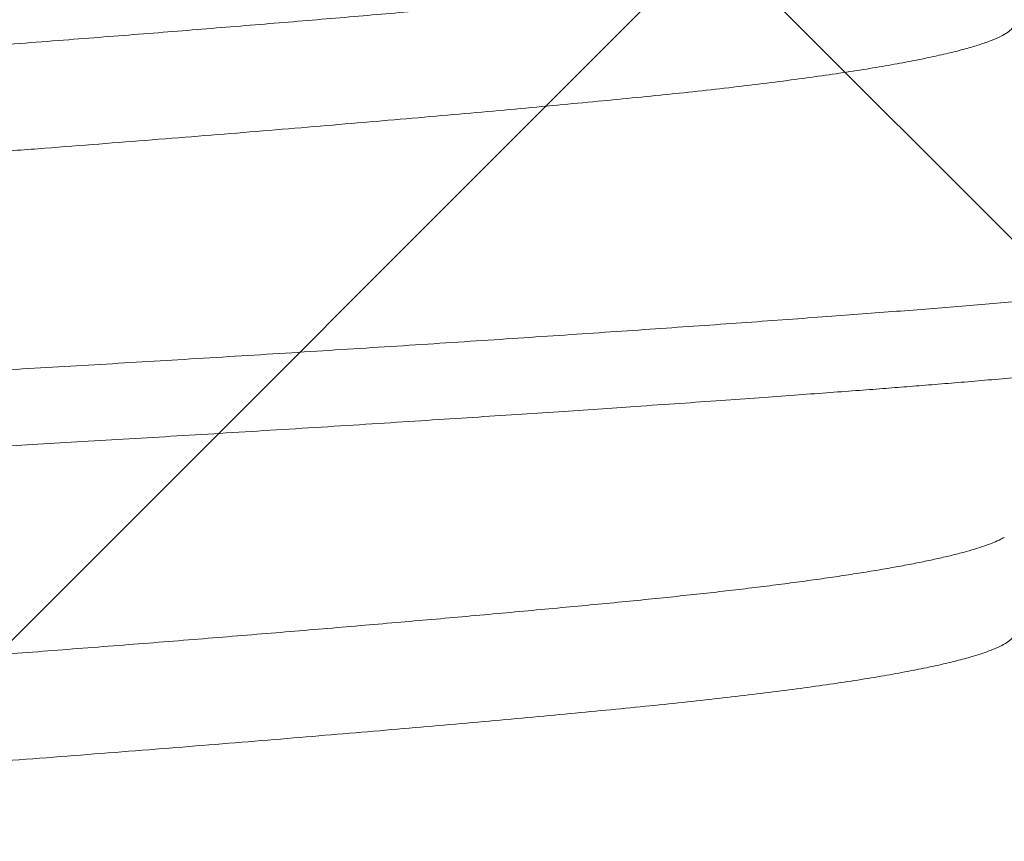
# Model space of a CAD drawing. Extents: x -30 to 73, y -9 to 73.
# Drawn here: x 40 to 40, y 15 to 15 of the extents above; entities that cross this region are included whole.
import ezdxf

# ---------------------------------------------------------------- set-up
doc = ezdxf.new("R2010")
doc.units = 0
doc.header["$LTSCALE"] = 0.1
doc.header["$MEASUREMENT"] = 0
doc.layers.get('0').update_dxf_attribs({"linetype": 'CONTINUOUS', "lineweight": 15})
doc.layers.get('DEFPOINTS').update_dxf_attribs({"linetype": 'CONTINUOUS'})
doc.layers.add('TEXT', color=7, linetype='CONTINUOUS', lineweight=15)
doc.styles.add('ROMAND', font='romand.shx', dxfattribs={"oblique": 15})
doc.dimstyles.new('ROMAND', dxfattribs={"dimscale": 4.5, "dimtxt": 0.125, "dimasz": 0.125, "dimexe": 0.0625, "dimexo": 0.0625, "dimgap": 0.0625, "dimtad": 0, "dimtih": 1, "dimtoh": 1, "dimdec": 3, "dimzin": 0, "dimdsep": 46, "dimlunit": 4, "dimtxsty": 'ROMAND', "dimcen": 0, "dimadec": 0, "dimazin": 0, "dimtfac": 1, "dimtdec": 3, "dimtix": 1, "dimtofl": 0, "dimtmove": 0, "dimatfit": 0, "dimfxl": 0, "dimtolj": 1, "dimtzin": 0, "dimarcsym": 0})

# ---------------------------------------------------------------- blocks, each defined once
blk = doc.blocks.new('*D37')
at = {"layer": 'DEFPOINTS', "color": 0}
for p in [(39.72551619275188, 14.45926443381429), (40.01079951768676, 14.45926443381429)]:
    blk.add_point(p, dxfattribs=at)
at = {"layer": 'TEXT', "color": 0, "lineweight": -2}
blk.add_line((40.38579951768676, 14.45926443381429), (40.76079951768676, 14.45926443381429), dxfattribs=at)
at = {"layer": 'TEXT', "color": 0}
blk.add_solid([(40.38579951768676, 14.52176443381429), (40.38579951768676, 14.39676443381429), (40.01079951768676, 14.45926443381429)], dxfattribs=at)
at = {"layer": 'TEXT', "color": 0, "insert": (44.30975790609396, 14.45926443381429), "char_height": 0.375, "attachment_point": 5, "style": 'ROMAND'}
blk.add_mtext('\\A1;(4) \\A1;{\\H0.7x;\\S5/16;}"-18x {\\H0.7x;\\S3/4;}"S.S.\\PCUP POINT SET SCREW\\P(4 @ 90%%D)', dxfattribs=at)

msp = doc.modelspace()

# ---------------------------------------------------------------- hatches: boundary and pattern name
h = msp.add_hatch()
h.set_pattern_fill('ANSI37', color=8, style=0)
h.set_pattern_definition([(45, (-33.32467373037915, -0.0387733256276066), (-0.08838834764831843, 0.08838834764831845), []), (135, (-33.32467373037915, -0.0387733256276066), (-0.08838834764831845, -0.08838834764831843), [])])
h.paths.add_polyline_path([(42.76472372354769, 3.909634218070987), (43.14794428131131, 3.909634218070987), (42.76472372354769, 4.301420250182285)])
edge = h.paths.add_edge_path(flags=17)
edge.add_arc((40.15149407123812, 12.12841420860383), 0.4541543661127623, 3.941802089092842, 63.43833296286714)
edge.add_arc((40.15149407123812, 12.12841420860383), 0.4541543661127623, 3.9418020890923913, 63.43833296286772, ccw=False)
h.paths.add_polyline_path([(39.85457408543883, 12.534634218071), (40.35457408543886, 12.53463421807099)], flags=17)
h.paths.add_polyline_path([(39.35457408543891, 13.222134218071), (39.85457408543886, 13.222134218071)], flags=17)
h.paths.add_polyline_path([(39.85457408543886, 13.222134218071), (39.85457408543886, 12.847134218071)], flags=17)
edge = h.paths.add_edge_path(flags=17)
edge.add_arc((39.88973033543886, 12.690884218071), 0.1601562500000057, 102.6803834918181, 257.3196165081819)
edge.add_arc((39.88973033543886, 12.690884218071), 0.1601562500000057, 102.68038349181847, 257.3196165081827, ccw=False)
edge = h.paths.add_edge_path()
edge.add_line((42.45222372354769, 4.620905028737151), (42.29207408543891, 4.784634218070987))
edge.add_line((39.10457408543886, 15.53463421807099), (40.00650081381477, 15.53463421807099))
edge.add_line((39.10457408543886, 12.97213421807101), (39.10457408543884, 15.534634218071))
edge.add_line((39.59118957287191, 12.97213421807101), (39.10457408543886, 12.97213421807101))
edge.add_arc((40.15149407123812, 12.12841420860383), 0.2041543661127747, 3.941802089092842, 52.6621262883726)
edge.add_line((39.79969603665839, 12.29073177904661), (40.27531657132779, 12.29073177904661))
edge.add_arc((39.88973033543886, 12.690884218071), 0.4101562499999932, 136.7081924067259, 257.3196165081827)
edge.add_line((40.85457408543886, 15.65981039005245), (40.85457408543886, 15.409634218071))
edge.add_line((40.60457408543886, 12.159634218071), (40.60457408543886, 11.84903087933554))
edge.add_line((42.45222372354769, 3.909634218070987), (42.45222372354769, 4.620905028737158))
edge.add_arc((40.77055457425939, 13.29359350050562), 2.367708099964077, 87.96639869908834, 108.8261439906009)
edge.add_arc((42.06949190936959, 3.940390921000701), 0.03076058590793105, 179.6194096722895, 270.9103897812607)
edge.add_line((42.03873470030715, 4.003095248302638), (42.03873200209205, 3.940595248360846))
edge.add_arc((42.00748470033625, 4.003096597410244), 0.03125, 359.9975264586324, 449.9975264586324)
edge.add_line((42.00748604944374, 4.034346597381027), (41.88310992148527, 4.034351966877703))
edge.add_line((42.0690031657841, 3.909634218070987), (42.45222372354769, 3.909634218070987))
edge.add_arc((32.28644254237412, 4.843713031984607), 9.630736738121792, 355.1792127267405, 386.2785836078277)
edge.add_arc((33.51770642672059, 5.318733268271902), 8.317267113099573, 27.09973362824418, 40.81203077727689)
edge.add_arc((40.24016573621662, 11.02753204835586), 0.507102169715138, 90.00000000001131, 212.5452067121244, ccw=False)
edge.add_arc((40.22452211968442, 11.66388373676896), 0.1301927832940733, 276.9011823165497, 362.6650889151149)
edge.add_line((40.35457408543886, 11.6699374154242), (40.35457408543886, 12.14933102086424))
edge.add_line((40.24016573621657, 11.28463421807099), (40.35457408543886, 11.28463421807099))
edge.add_line((39.35457408543891, 15.24035024416047), (39.35457408543891, 13.222134218071))
edge.add_arc((40.77055457425939, 13.29359350050562), 2.117708099964077, 87.72620824660264, 117.0821000865515)
edge.add_arc((39.64365475913797, 15.67565538892889), 0.5225497153077003, 236.4123632040906, 288.1500487236945)
edge.add_arc((32.29554624108306, 4.844187961357764), 9.996705236792895, 359.6586677063099, 386.4298715604606)
edge.add_line((40.60457408543886, 12.15963421807099), (40.60457408543886, 11.65963421807099))
edge.add_arc((40.24016573621657, 11.02753204835601), 0.2571021697149831, 90, 221.5225594682804)
edge.add_arc((40.15149407123812, 11.69085422753816), 0.4541543661127623, 296.5616670371323, 356.0581979109076)
edge.add_arc((34.75863808857042, 5.583161489912011), 7.474781999649259, 29.76298651236758, 45.22363309705337)

# ---------------------------------------------------------------- linework, layer by layer
at = {"color": 8}
for points, knots in [([(39.9759673799262, 14.72323675210152), (39.97579047748198, 14.72314070219979), (39.97543346678222, 14.72294686178798), (39.97473873672905, 14.72265746760296), (39.97393547389606, 14.72236969472354), (39.97302334274619, 14.7220852063674), (39.97199018858296, 14.72179882824667), (39.97083598518375, 14.72151096545787), (39.96956221831718, 14.72122203058222), (39.96817039707543, 14.72093249620842), (39.96666255483683, 14.72064280525354), (39.96504096407349, 14.72035334912195), (39.96330832538754, 14.72006465273649), (39.96147854330846, 14.71977878141842), (39.95955712208772, 14.71949616914297), (39.95754968503695, 14.71921722317122), (39.95544828152197, 14.71894056381277), (39.9531988060412, 14.71865939124662), (39.95079695491219, 14.71837425003709), (39.94823919508937, 14.71808592180131), (39.94559226552823, 14.71780208482368), (39.94286119631474, 14.71752273082189), (39.94004204215793, 14.71724871660364), (39.93718341144177, 14.71697614836923), (39.93428356579781, 14.71670446091352), (39.93134904233159, 14.71643405306121), (39.9283260126729, 14.71615989037436), (39.92521791190723, 14.715882380928), (39.92202846454455, 14.71560190487576), (39.91876172873501, 14.71531884063339), (39.91542201904474, 14.71503359818326), (39.9120139397088, 14.71474658256698), (39.90854231779525, 14.71445828901759), (39.90503325748571, 14.7141707996011), (39.9014930693821, 14.71388460671769), (39.89792801713213, 14.71360011508024), (39.89432207007712, 14.71331601557555), (39.89058389238005, 14.71302526226468), (39.88671600562256, 14.71272827183907), (39.88272207830687, 14.71242577678884), (39.87870712599803, 14.71212568599066), (39.87467815598762, 14.71182856902157), (39.8706421310506, 14.71153484288459), (39.86668223256927, 14.71125049697303), (39.86280529084496, 14.7109756847094), (39.85901704752052, 14.71071039955101), (39.85524033631737, 14.71044968128773), (39.85146531733969, 14.71019085437677), (39.84768216846663, 14.70992695433442), (39.84388591851916, 14.70965908757195), (39.84008184341732, 14.70938723805134), (39.83627556589857, 14.70911178212529), (39.83247281698038, 14.70883308608468), (39.82870206727685, 14.70855329928542), (39.82496874901418, 14.70827275597826), (39.82127803533925, 14.70799197539045), (39.81761310145404, 14.70770961959873), (39.81388259961366, 14.70741858573813), (39.81009572881834, 14.70711918504218), (39.80626289479929, 14.70681192137603), (39.80248629359926, 14.70650489022744), (39.7987723187731, 14.70619855253637), (39.79512715446853, 14.70589349222837), (39.79162440696737, 14.70559596700068), (39.78826464347335, 14.70530631868893), (39.78504742205214, 14.70502487085267), (39.78191015938231, 14.70474625127949), (39.77885668044834, 14.7044709085366), (39.77589052624677, 14.70419907794521), (39.77301493536373, 14.70393135254163), (39.77023257592364, 14.70366752353606), (39.76753847756424, 14.70340877555569), (39.7649253161994, 14.70314791430382), (39.76240226652936, 14.70288416937685), (39.75996909539106, 14.70261801787938), (39.75762872679141, 14.70234970608999), (39.75537102917818, 14.70207811994392), (39.75314218525475, 14.70179614705103), (39.75095529378771, 14.70150402859479), (39.74882435750192, 14.70120198217112), (39.74680887104532, 14.70089790354173), (39.74491298226388, 14.7005922257394), (39.74314047348381, 14.70028553041731), (39.74152601247323, 14.69998420008193), (39.74006405367092, 14.69968870678307), (39.73874837932846, 14.69939949184974), (39.7375518318137, 14.69911120801355), (39.73647572617188, 14.69882426706925), (39.73552108817429, 14.69853904491324), (39.73468849652784, 14.69825604437361), (39.73397823804439, 14.6979756245401), (39.73339002432749, 14.69769815495075), (39.73292395892784, 14.69742410637901), (39.73257901670607, 14.69715534947203), (39.73235960429849, 14.69689222522742), (39.73225461134066, 14.69667997061778), (39.7322638186638, 14.69655521091406), (39.73226675652185, 14.69651540278575)], [0, 0, 0, 0, 0.01088744577338928, 0.02197219293242549, 0.03245879499145976, 0.04297432122453369, 0.05351350593253443, 0.06407103620536281, 0.07464153498230469, 0.08521957168509223, 0.0957996962818685, 0.1063764957023073, 0.1169444847348469, 0.1274982802468052, 0.1378446006170414, 0.1481670202982224, 0.1584605573664229, 0.1687203603143356, 0.1797563460287295, 0.1907415516817778, 0.2016702837429837, 0.2125370345070403, 0.2233458731937052, 0.234195031320713, 0.2444824965036594, 0.2548218087926685, 0.2652082076905227, 0.2756368576326328, 0.2861027664428988, 0.2966008104519323, 0.3071258279147379, 0.3176725259933155, 0.3282355443926848, 0.3388095023561551, 0.3492000398661073, 0.3595907319006635, 0.3699764128712267, 0.3803519272107292, 0.3915389528421943, 0.4027017808360048, 0.4138341074450191, 0.4249297465951379, 0.435982628598131, 0.4469868213563294, 0.4573124884023546, 0.4675850672844285, 0.4778000211103338, 0.487995531953098, 0.4982482716634795, 0.5085557209322306, 0.5189132393068068, 0.5293160584345402, 0.5397592673884627, 0.5502378268029297, 0.5605587283703557, 0.5709038243585588, 0.5812680887328111, 0.5916464374883018, 0.6028637455336844, 0.614085009291758, 0.625303735391278, 0.6365134209638483, 0.6477076211634772, 0.6588799008421792, 0.6693880763105258, 0.6798659211291302, 0.6903083116112899, 0.7007101836344722, 0.7110666662812365, 0.7213729765309026, 0.7316244677099858, 0.7418191523354258, 0.7520354012134299, 0.7623091919857921, 0.7724511466060955, 0.7826397448015973, 0.7928704663330967, 0.8031385952340218, 0.8142634418309481, 0.8254201538443977, 0.8366024294305451, 0.8478039358110657, 0.8590182148291479, 0.8702388135829658, 0.8808182130505607, 0.8913919882037123, 0.9019547126556424, 0.9125009864854415, 0.9230254703350831, 0.9335228790139904, 0.9439880206658133, 0.9544158024208337, 0.964801225758115, 0.9751394455338172, 0.985242544808792, 0.9952912146124937, 1, 1, 1, 1]), ([(39.97687676690964, 14.7145709423168), (39.9768729432391, 14.71448432476879), (39.97686404690327, 14.71428279621451), (39.97660864892146, 14.71395963667331), (39.97614720057697, 14.71360186372225), (39.97546309182306, 14.71323532560332), (39.97455873610951, 14.71286096977456), (39.97342672257241, 14.71247962999708), (39.97207366797221, 14.71209447952645), (39.97050130764663, 14.71170660488342), (39.96872342287654, 14.7113193963974), (39.96674870509261, 14.7109338645037), (39.9645867158801, 14.71055113730994), (39.96223184435263, 14.71016984420645), (39.95967602541907, 14.70978871941607), (39.95692363771352, 14.70940884570794), (39.95398024948122, 14.7090313120326), (39.95087275897856, 14.70865924633188), (39.9476121631692, 14.70829384109935), (39.94423000513837, 14.7079373058149), (39.94072981366489, 14.70759173839911), (39.93710556333494, 14.70724621587113), (39.93332420403289, 14.70689275568735), (39.92936024567823, 14.70653043319513), (39.92521828049669, 14.70615963063135), (39.92090425593821, 14.70578123274517), (39.91645274237234, 14.70539841769243), (39.91187465486462, 14.70501220164883), (39.9072097204027, 14.70462590294393), (39.90247240551665, 14.70424066346662), (39.89767724626694, 14.70385753580569), (39.89280861432661, 14.7034751424161), (39.88784999916354, 14.70309232762064), (39.88281381701816, 14.70271001616956), (39.87771322276421, 14.70232938391721), (39.87259280346822, 14.70195371530857), (39.86746676317617, 14.70158386120356), (39.86237914922191, 14.70122306057234), (39.85734067092577, 14.7008713413418), (39.85234062214946, 14.70052945946079), (39.84733432000539, 14.70018076535327), (39.84227899343358, 14.69982290419204), (39.83718344387304, 14.69945603078171), (39.83206157850992, 14.6990810119839), (39.82695778537317, 14.6987009287017), (39.82188638572549, 14.69831676805822), (39.81689168821035, 14.6979319160853), (39.8119865430906, 14.69754737009432), (39.80718292474066, 14.69716424857284), (39.80246430240678, 14.69678125016684), (39.79781519702561, 14.69639710827844), (39.79324980967013, 14.69601284223305), (39.78878218107948, 14.69562954580407), (39.78445075715098, 14.69525057572108), (39.78026562929836, 14.69487682874285), (39.77625968536404, 14.69451154003476), (39.77243785941982, 14.69415523540183), (39.76879749127056, 14.69380869121561), (39.76530351439945, 14.6934659626798), (39.76192617864743, 14.69311241653167), (39.75866693116285, 14.69274999167085), (39.75554007592783, 14.69237868780739), (39.75257601813456, 14.69200177641561), (39.74978516341812, 14.69162009820066), (39.74719272139893, 14.69123706796957), (39.74480335576041, 14.69085369283306), (39.74262050838192, 14.69047104706421), (39.74063619289691, 14.6900878398721), (39.73884486560442, 14.68970284050383), (39.73725568351597, 14.68931699922775), (39.73587440230537, 14.68893144800376), (39.73471986493473, 14.6885496861526), (39.73380735466608, 14.68818858640833), (39.73338691826964, 14.68795699271955), (39.7331920108218, 14.68784962966727)], [0, 0, 0, 0, 0.01024139633637551, 0.02382812542288348, 0.03750651770122986, 0.05126562658355531, 0.06534605647358363, 0.07948601102541615, 0.09367280189131272, 0.1078934473532879, 0.1221348227324027, 0.1361292422840113, 0.1501182397322173, 0.1640892328175304, 0.1780297450571946, 0.1921796175581821, 0.2062723706535116, 0.2202955450025062, 0.2342370983350893, 0.2480853780536286, 0.2615859923531663, 0.2751068938711125, 0.2887264180050839, 0.3024338493319432, 0.3164693769220606, 0.3305724447116957, 0.3447305394840582, 0.3589308843525582, 0.3731604374573071, 0.3871515582706713, 0.4011455467972709, 0.4151297547703486, 0.4290916535368031, 0.4432715879016977, 0.4574025763854976, 0.4714719583011023, 0.4854674334896244, 0.4993770777485619, 0.5129437359326038, 0.5264280789259862, 0.5399841156400668, 0.5536351276661984, 0.5676207173589753, 0.5816816986151383, 0.5958058118858153, 0.6099804356903804, 0.624192674593201, 0.6381751179978266, 0.6521686537291558, 0.6661606971218154, 0.6801386321349123, 0.6943432616335327, 0.7085072219228603, 0.722617709598831, 0.7366621652236063, 0.7506284298910401, 0.7642578036478366, 0.7777897440713301, 0.7912826676367702, 0.8048725874869237, 0.818803332316782, 0.8328171402249248, 0.8469020197491808, 0.8610455793395018, 0.8752350991444129, 0.8892034326789195, 0.9031911120724614, 0.91718555242653, 0.9311741652319196, 0.9453980620287897, 0.959589700274512, 0.9737360758133269, 0.9878244736256427, 1, 1, 1, 1]), ([(40.00984630980187, 14.6959465626974), (40.00997088166497, 14.69587045938863), (40.01023950433932, 14.69570635271305), (40.010475359065, 14.69545791290117), (40.01058942438414, 14.69520750504386), (40.01056591310319, 14.69496639754358), (40.01042103197619, 14.69472750016006), (40.01015125917786, 14.6944853098551), (40.00975542994385, 14.69423963447821), (40.00923235111571, 14.69399090175535), (40.00858112273681, 14.69373930853395), (40.00777515983521, 14.69347666941787), (40.00679874790578, 14.69320302713547), (40.00563618176355, 14.6929185591339), (40.00431835520553, 14.69263214593531), (40.0028464379802, 14.69234429217197), (40.00122192195363, 14.69205535397096), (39.99944691976276, 14.69176582238731), (39.99752389087223, 14.69147612118877), (39.99545584102074, 14.69118670327611), (39.9932461406334, 14.69089797002464), (39.99091256438356, 14.69061209739633), (39.9884621183154, 14.69032952346318), (39.98590196927486, 14.69005053663064), (39.98322198036638, 14.6897738896128), (39.98049603121984, 14.68950671314633), (39.97773897168594, 14.68924912034618), (39.97496461238629, 14.68900120748529), (39.97210517870533, 14.68875644188788), (39.96916527683763, 14.68851518031322), (39.96614770168404, 14.68827737036127), (39.96304650674386, 14.68804266945381), (39.95974667708109, 14.68779611208922), (39.95622999783438, 14.68753782497554), (39.95248752500109, 14.68726736302459), (39.94863215864922, 14.68699324294214), (39.9446682882373, 14.68671572937734), (39.94060069816882, 14.68643522372235), (39.93643451914343, 14.68615217015273), (39.9321752805466, 14.68586691455345), (39.92782884484791, 14.68557993887983), (39.92340137940107, 14.68529160555353), (39.91892615610638, 14.68500412523996), (39.9144112454895, 14.68471793279291), (39.9098646170082, 14.6844334300701), (39.90526583934599, 14.6841493714274), (39.90073667431767, 14.68387310590611), (39.89628749683484, 14.68360499832226), (39.89192739969198, 14.68334529063059), (39.88754573409011, 14.68308729513381), (39.88314812497231, 14.68283128051721), (39.87874018912061, 14.68257761055022), (39.87432749144034, 14.68232653911214), (39.86976947414865, 14.68207011794279), (39.86507148493757, 14.68180899925466), (39.86024022086167, 14.68154375191415), (39.85542369930999, 14.68128299522332), (39.8506093808019, 14.68102418592308), (39.84578460616518, 14.68076027207092), (39.840943127272, 14.68049244528486), (39.83609167363986, 14.68022055808199), (39.8312374085441, 14.67994510218006), (39.82638763645173, 14.6796664428389), (39.82157868657248, 14.67938661689549), (39.81681746217171, 14.67910608338824), (39.81211058055521, 14.6788252996753), (39.80743657770827, 14.67854294555693), (39.80291751769917, 14.67826650124889), (39.79855613374846, 14.67799640289671), (39.79435398176219, 14.67773304232478), (39.79020276942035, 14.67746974932637), (39.78610770532788, 14.67720681387938), (39.78207383573772, 14.67694457959583), (39.77810603477161, 14.67668335961804), (39.774079546395, 14.67641490531524), (39.77000755608285, 14.67613964234987), (39.76590454140504, 14.67585818403574), (39.76190348695101, 14.67557960693096), (39.7580092854715, 14.67530421316453), (39.75422647210951, 14.67503243325158), (39.75055913961893, 14.674764666204), (39.74701070357486, 14.67450084064741), (39.74357489318137, 14.67424212343504), (39.74024227304432, 14.67398126415192), (39.73702455186003, 14.67371749198906), (39.73392145143441, 14.6734513368906), (39.7309366960163, 14.67318306419441), (39.72805739001765, 14.6729114377948), (39.72535788824558, 14.67264366005377), (39.7228331034394, 14.67238031007817), (39.72047722588232, 14.6721218421654), (39.71822833157495, 14.67186177167314), (39.71608990570749, 14.67160039853498), (39.71406510780139, 14.67133803391878), (39.7121568384263, 14.67107500315818), (39.71030812550211, 14.67080289559245), (39.70853592011207, 14.67052202261057), (39.70685802163649, 14.67023284685385), (39.70533200803021, 14.66994452238291), (39.70395962625204, 14.66965759245803), (39.70274214107124, 14.6693723660666), (39.70168032278534, 14.66908936906244), (39.70077450817647, 14.66880893772003), (39.70002434938297, 14.66853150981085), (39.69942996521598, 14.66825741353752), (39.6989900317258, 14.66798869541346), (39.69871023202728, 14.66772557160973), (39.69857630886602, 14.66751326995588), (39.69858806662953, 14.66738850924087), (39.69859181928712, 14.66734869008258)], [0, 0, 0, 0, 0.008138394944610723, 0.0175493675716249, 0.02690909888021893, 0.03554600376434699, 0.04422412492029313, 0.05294527059597771, 0.06170624447291471, 0.0705037476856276, 0.07933440069819181, 0.08819473574525558, 0.09797111373527861, 0.1077743355699413, 0.1175995321816679, 0.1274417535548878, 0.1372960199637858, 0.1471572805344132, 0.1570204902207812, 0.1668805874853068, 0.176732524196059, 0.1865712754873753, 0.1962166990129449, 0.2058399116706355, 0.2154363176363568, 0.2250013959295911, 0.233823316082869, 0.2426111229132328, 0.2513615051248078, 0.2600711502102858, 0.2687369344128264, 0.2773727094897047, 0.2860469290555294, 0.2956383696608195, 0.3052779516769189, 0.3149612928969624, 0.3246838426751045, 0.3344409962386006, 0.3442279998811411, 0.3540400372223714, 0.3638721989505662, 0.3737195318748204, 0.383577006323247, 0.3932634764295268, 0.4029500722842691, 0.4126320196692915, 0.4223045365751688, 0.4312451259689137, 0.440169821149506, 0.4490749337460808, 0.4579568195179307, 0.466811884249054, 0.4756366077672208, 0.4844275449401673, 0.4940544675579762, 0.5036320827762238, 0.5131561805543318, 0.522662216261408, 0.5322214085122562, 0.5418314119462984, 0.5514879221365753, 0.5611864959068426, 0.5709225707265354, 0.5806914825493892, 0.5903132904520376, 0.5999575680573949, 0.6096196366172973, 0.6192947802600901, 0.6282578630335877, 0.637224278436765, 0.6461902199264316, 0.6551519004282798, 0.6641055284860643, 0.6730473347237441, 0.6819735732210892, 0.6917699668476976, 0.7015382012929254, 0.7112735154962769, 0.720971212938644, 0.7306267641177138, 0.740235700956432, 0.7497937395856425, 0.7592990059602971, 0.7688243082105127, 0.778403044409828, 0.7878586825302619, 0.7973576679235249, 0.8068957278615257, 0.8164685437124153, 0.8253564699737606, 0.834266726379759, 0.8431956699326548, 0.8521395810107009, 0.8610947250878788, 0.870057332128773, 0.8790236106162975, 0.8888861386218735, 0.8987434461194255, 0.9085904905605463, 0.9184222704552404, 0.9282338094982906, 0.9380202132324317, 0.9477766613994174, 0.9574984067677758, 0.9671808314381106, 0.9768194123270596, 0.9862389666410205, 0.995607970300828, 1, 1, 1, 1]), ([(40.01057407971894, 14.68818204582306), (40.01056685138383, 14.68812066403705), (40.01055184671216, 14.68799324693027), (40.01042360551733, 14.68779224333771), (40.01019703143183, 14.68757520432769), (40.00984489593316, 14.68734194600708), (40.00934900706909, 14.68709249969043), (40.0086870521566, 14.68682682326966), (40.00790186568068, 14.68656653188272), (40.00701693537331, 14.68631392979104), (40.00605885537095, 14.68607107393878), (40.00494626223607, 14.68581826203775), (40.00366696328797, 14.68555539183068), (40.00220858230605, 14.68528254735201), (40.00055870392734, 14.68499971915812), (39.99872572586514, 14.68471004259547), (39.99674544370015, 14.68442053899094), (39.9946678995347, 14.68413830161377), (39.99252822179909, 14.68386600353863), (39.99034117146451, 14.68360365422645), (39.98813334167721, 14.68335271421073), (39.98591913169275, 14.68311300547397), (39.98371175092453, 14.68288442614561), (39.98150845812674, 14.68266547779831), (39.97919017196298, 14.68244372256483), (39.9767650519145, 14.68222054791328), (39.97424358942268, 14.6819974645577), (39.97178757540493, 14.68178793539638), (39.96941045619195, 14.68159212744745), (39.96712446872257, 14.68140970533431), (39.96482141357279, 14.68123233948319), (39.96238964130276, 14.68104878408517), (39.95970684565168, 14.6808477573638), (39.95677049469376, 14.68063076173245), (39.95356946998947, 14.68039746077433), (39.95009263123569, 14.68014802796255), (39.9463289942461, 14.67988234380745), (39.94257903565503, 14.67962206690381), (39.93888343008851, 14.67936942209251), (39.93528318391992, 14.67912660841877), (39.93148429684908, 14.6788737770012), (39.92748297516269, 14.6786109438298), (39.92327589587899, 14.67833808060725), (39.91886033874243, 14.67805528841238), (39.91428639800222, 14.67776559547825), (39.90965403218698, 14.67747610087705), (39.90506904311817, 14.67719386110956), (39.90058689763376, 14.67692156399227), (39.8962161325328, 14.67665921502504), (39.89198831795227, 14.67640827368567), (39.88790898062041, 14.67616856708314), (39.88398257505816, 14.67593998378337), (39.88018812230189, 14.6757210455971), (39.87631308319587, 14.67549925599957), (39.87237962587412, 14.67527609447805), (39.86841103218896, 14.67505299830477), (39.8646504035548, 14.6748435031301), (39.86110114236553, 14.67464768322502), (39.857765887824, 14.67446527509985), (39.8544759717492, 14.6742878679074), (39.85107414864473, 14.67410435399157), (39.84740368075953, 14.67390331526798), (39.84347902592529, 14.67368632074438), (39.83930384454257, 14.673453028863), (39.8348828813219, 14.67320355632188), (39.83022222981094, 14.67293791370314), (39.82570419716788, 14.6726776250341), (39.8213627767133, 14.67242498291944), (39.81722933669087, 14.67218216869333), (39.81296949941526, 14.67192933751526), (39.80859006107892, 14.67166650239527), (39.80409870057844, 14.67139364759875), (39.79950401424566, 14.67111082295859), (39.79486843139685, 14.67082114138383), (39.79029753073149, 14.67053163483063), (39.78589092315633, 14.67024942917289), (39.78169189447169, 14.66997712006217), (39.77769774746608, 14.6697147840883), (39.77392654844746, 14.66946380359812), (39.77037170173128, 14.66922413208752), (39.76702630381067, 14.6689955516811), (39.76386343433239, 14.6687765744063), (39.76070158217357, 14.66855482611166), (39.75756395448326, 14.66833165187795), (39.75447297995257, 14.66810855960385), (39.75161065769649, 14.66789906295259), (39.74896836664965, 14.66770324400631), (39.74653759284695, 14.6675208349208), (39.74418800484639, 14.6673434288761), (39.74180887295512, 14.6671599122785), (39.73930083934766, 14.66695888315828), (39.73668689406486, 14.66674185003845), (39.73398331606106, 14.66650859625003), (39.73120797221546, 14.66625912209084), (39.72838045513231, 14.66599344235867), (39.72574094699939, 14.6657331928046), (39.72329686133784, 14.66548054000041), (39.72105153664575, 14.66523773524337), (39.71882610551259, 14.66498487428899), (39.71663396207845, 14.66472204002666), (39.71448930436642, 14.66444921418605), (39.71240699082955, 14.66416638127889), (39.71042523577216, 14.66387670275691), (39.70859336048554, 14.6635871929594), (39.70694646982281, 14.6633049976916), (39.70549029403165, 14.6630326494943), (39.70421247782204, 14.66277035029086), (39.70310700747521, 14.66251937034773), (39.70215904559547, 14.66227966197572), (39.70135432692388, 14.66205111914467), (39.70067582339928, 14.66183213330153), (39.70007930943461, 14.66161038643374), (39.69957549918161, 14.661387213201), (39.69917281065443, 14.66116411691563), (39.69888547749648, 14.66095463269908), (39.6986979894339, 14.66075877272178), (39.69859559033577, 14.66057640146517), (39.69856278791622, 14.6603989930463), (39.69859961738931, 14.66021544653551), (39.69872480891206, 14.66001443249404), (39.69894194398839, 14.65980160200873), (39.69917755378302, 14.65965482675465), (39.69929588447835, 14.65958111157697)], [0, 0, 0, 0, 0.006757543544751249, 0.0140273964547426, 0.02180956100216119, 0.03010402318500699, 0.03891078635383256, 0.04822985027935243, 0.05806120189781433, 0.06614535756873212, 0.07454578949351996, 0.08326248466653426, 0.09229545229114311, 0.1016446898439098, 0.1113101839391181, 0.1212919404090396, 0.1312519962954476, 0.1408972097153934, 0.1502275583900234, 0.1592430643304519, 0.1679437274045132, 0.176182535015611, 0.1841176642856575, 0.1917490449161224, 0.1990767379679231, 0.207404081009579, 0.2153010117826239, 0.2227674973379642, 0.2298035595257076, 0.2364091672246384, 0.2425843532594427, 0.2493422402403045, 0.2566123875120107, 0.2643947757984226, 0.2726894023076827, 0.2814962719085234, 0.2908153722468838, 0.3006467146243171, 0.3087308187686013, 0.3171311552312636, 0.3258477338708965, 0.3348805347777701, 0.3442295581164084, 0.353894818249719, 0.3638762930908996, 0.3738363530677428, 0.383481552391621, 0.3928119137257012, 0.4018274267021944, 0.4105280754516281, 0.4187668983138305, 0.4267020106424717, 0.4343334042475078, 0.4416610905078857, 0.4499884402511083, 0.457885361693953, 0.4653518515910325, 0.4723879072932726, 0.4789935267393944, 0.4851687090562876, 0.4919265980653015, 0.4991967395485678, 0.5069791233648617, 0.5152737581492438, 0.5240806262678656, 0.5333997335412953, 0.5432310690749722, 0.5513151728105963, 0.5597155101399452, 0.5684320784118239, 0.5774648825955803, 0.5868139141208587, 0.5964791770519692, 0.6064606496815385, 0.6164207055679464, 0.626065916891437, 0.635396265566067, 0.6444117715064955, 0.6531124366585457, 0.6613512421987147, 0.6692863714687612, 0.6769177541546229, 0.6842454472064237, 0.6925727902480795, 0.7004697210211243, 0.7079362045667953, 0.7149722667545387, 0.7215778744534697, 0.7277530624440937, 0.7345109474681056, 0.7417810947398118, 0.7495634850238485, 0.7578581095188698, 0.7666649811486287, 0.7759840814869889, 0.7858154218107304, 0.7938995259550145, 0.8022998624176767, 0.8110164431352711, 0.8200492440421446, 0.8293982652901196, 0.8390635275198852, 0.8490450023610657, 0.8590050623379091, 0.8686502595653289, 0.8779806229901713, 0.8869961338821385, 0.8956967847095644, 0.9039356075717667, 0.9118707178369524, 0.9195021134973818, 0.926829797711099, 0.9351571474543217, 0.9430540688971664, 0.950520558794246, 0.9575566164904005, 0.964162233960413, 0.9703374162772418, 0.9770953066777611, 0.9843654467474574, 0.9921478325613774, 1, 1, 1, 1]), ([(39.97595266759635, 14.66768086790779), (39.97589587717201, 14.66764551592506), (39.9756831202524, 14.66751307495393), (39.97517426291867, 14.66728046733649), (39.97442557099717, 14.66698314100016), (39.97353033753944, 14.66668272089663), (39.97250026826794, 14.66637999506209), (39.97135538056915, 14.66608111827133), (39.97010653674107, 14.66578676183315), (39.9687636022484, 14.66549742613146), (39.9673037711681, 14.66520775446256), (39.96572918987789, 14.66491813288271), (39.96404239720505, 14.66462909018007), (39.962246270718, 14.66434097517933), (39.96034397489083, 14.66405428450115), (39.95833898942743, 14.66376943115602), (39.95623510713642, 14.66348679420716), (39.95404935203408, 14.66320851477947), (39.95178791574736, 14.66293486461177), (39.9494569900931, 14.66266615993171), (39.94704728198607, 14.66240116110355), (39.94449777729844, 14.66213313922389), (39.94180275776631, 14.66186281402317), (39.93894834536133, 14.6615885161426), (39.93599530131601, 14.66130858742105), (39.93293769939868, 14.66102425934891), (39.92977862387511, 14.66073543627705), (39.92658435250388, 14.66044826438042), (39.92336489152595, 14.66016337664825), (39.92012980019132, 14.65988130889886), (39.91681990176053, 14.65959692983008), (39.91343968919506, 14.65931062837315), (39.9099939008666, 14.65902279007918), (39.90648750741843, 14.65873389996246), (39.90292568693002, 14.65844438130886), (39.89931381605516, 14.65815469216483), (39.89565741937292, 14.65786521533579), (39.89198409699176, 14.65757820335472), (39.88830031131985, 14.65729395781218), (39.88461232754642, 14.65701297499284), (39.88090347268417, 14.65673388827918), (39.87708066050084, 14.65644976565376), (39.87314813738323, 14.65616118879065), (39.86911123849453, 14.65586891337037), (39.86507674285613, 14.65558064823043), (39.86105135258936, 14.65529688089815), (39.85704035118539, 14.65501761648989), (39.85311244212068, 14.65474889458504), (39.84925777984321, 14.6544816429621), (39.84546641263407, 14.65421549738483), (39.84166491980383, 14.65394521093147), (39.83785886570365, 14.65367123341037), (39.83405394745805, 14.65339385204995), (39.83025593804834, 14.65311344763866), (39.82647067042336, 14.65283051724076), (39.82270403149695, 14.6525453282911), (39.81896188268061, 14.65225840444208), (39.81527220948536, 14.65197184694745), (39.81163998534336, 14.65168614369982), (39.80806987094309, 14.65140165251205), (39.8045453199301, 14.65111717518134), (39.80097914843194, 14.650825485888), (39.79738163687358, 14.65052713209183), (39.79376410868809, 14.65022270507261), (39.79022342781369, 14.64992019633438), (39.78676506769563, 14.64962018048886), (39.78339417341013, 14.64932310715453), (39.7801775454526, 14.64903501819912), (39.77711361540204, 14.64875615370504), (39.77419998360349, 14.64848664382), (39.77137863879548, 14.64822122909449), (39.76864883185257, 14.64796025211283), (39.76600280114639, 14.64770160056175), (39.76343395812654, 14.64743786782858), (39.76093970243761, 14.64717016917607), (39.75852466230955, 14.64689845950831), (39.75619357535967, 14.64662315647115), (39.75396442087569, 14.64634625523161), (39.75183952997776, 14.64606826701204), (39.74982090783271, 14.64578954252112), (39.74789948822064, 14.64550883913852), (39.74603014651333, 14.64521905859874), (39.74422612404607, 14.64492047999797), (39.74250129915657, 14.64461352927283), (39.74090434689285, 14.64430626475746), (39.73943806858799, 14.64399923003441), (39.73810477322289, 14.64369290710194), (39.73692903231571, 14.6433936932708), (39.73590341779598, 14.64310188164818), (39.73502000028699, 14.64281793874828), (39.73425884495714, 14.64253636952681), (39.73361989988214, 14.64225762682083), (39.73310311365543, 14.64198212739288), (39.73270666856797, 14.64171016902784), (39.73243363981038, 14.64144223227852), (39.73227596651569, 14.64119198036207), (39.73226534836166, 14.64103255265241), (39.7322605049275, 14.64095983025509)], [0, 0, 0, 0, 0.004026376560611801, 0.01508422387109027, 0.0261841570681807, 0.037320110811796, 0.04848586216637454, 0.05967510826546436, 0.07024081759431883, 0.08081631562171762, 0.09139617435804451, 0.1019749717159771, 0.1125472168451104, 0.1231075037455101, 0.1336504557362385, 0.1441707360215913, 0.1546630532207685, 0.1651222546374438, 0.1753575334714209, 0.1855512477205233, 0.1956988376614378, 0.2057958149267981, 0.2166375638366793, 0.2274492103242906, 0.238323009451466, 0.2492582086578348, 0.2602492521693807, 0.2712904441285022, 0.2817413946640935, 0.2922266490186589, 0.3027410300632895, 0.3132792974109859, 0.3238361206986983, 0.3344061312878367, 0.3449839065102891, 0.3555640088644433, 0.3661409832170361, 0.3767093786389328, 0.3870755003274246, 0.3974230399098757, 0.4077469714347704, 0.4180423345666311, 0.4291224068706041, 0.4401574482973646, 0.4511416069169847, 0.4620691812282937, 0.4729346554555948, 0.4837431361537464, 0.4939717336940143, 0.504256918678779, 0.514594125299623, 0.5249786301911523, 0.5354055875096023, 0.5458700031075728, 0.5563667774372206, 0.5668907338859226, 0.5774365788325547, 0.5879989823578493, 0.5983836743349231, 0.6087739872229184, 0.6191647670313516, 0.6295508285322371, 0.6407553344360255, 0.6519419041895727, 0.6631041665532715, 0.6742358165800888, 0.6853306676920016, 0.6963826470351683, 0.70675852906576, 0.7170862154160812, 0.727361005273806, 0.7375783775651469, 0.7477723094902922, 0.7580226455609103, 0.7683278768957744, 0.7786833853396282, 0.7890843877329691, 0.7995259681250874, 0.809815770877011, 0.8201349970493168, 0.8304787429292544, 0.8408419432630391, 0.8520489800394506, 0.8632663506229853, 0.874487576161149, 0.8857061315634088, 0.8969155241615616, 0.9081093102413509, 0.9186434482537995, 0.9291526955910602, 0.9396318289245263, 0.9500757079639898, 0.9604792925374269, 0.9708376741423111, 0.9811460693699455, 0.991399844872901, 0.9999999999999999, 0.9999999999999999, 0.9999999999999999, 0.9999999999999999]), ([(39.97686920449709, 14.65901522312116), (39.97687341782452, 14.65895260624243), (39.97688549159065, 14.65877317049527), (39.97667269381824, 14.65847148756622), (39.97624452006792, 14.65810842980089), (39.97559070939431, 14.65774073783036), (39.97472715197534, 14.65736951188241), (39.97365410472858, 14.65699573466975), (39.97236769306045, 14.65661812999952), (39.97086014773907, 14.65623534588048), (39.96912977258626, 14.65584839424789), (39.96717616303278, 14.65545829103603), (39.96501487098328, 14.65506839479604), (39.96265230037835, 14.65467982914916), (39.96011107230589, 14.65429592705155), (39.9574035304945, 14.65391768866005), (39.95454248804174, 14.6535459734276), (39.9515212293509, 14.65317947237181), (39.94833104853075, 14.65281690325859), (39.94497971054511, 14.652458944337), (39.94146814251951, 14.65210704860685), (39.93780796961829, 14.65175728939717), (39.93398778272351, 14.65139852995921), (39.93002603840534, 14.65103522675655), (39.92593351350195, 14.65066759697926), (39.92172161719444, 14.65029683006178), (39.91737523601128, 14.64992162001025), (39.91287735116265, 14.64954064183805), (39.90823665330319, 14.6491547611934), (39.90346306804955, 14.64876509113994), (39.89859725321836, 14.6483749084478), (39.89365270193957, 14.64798540868837), (39.88867302950177, 14.64759983234901), (39.88367350178393, 14.64721931686762), (39.87866891233767, 14.64684470805385), (39.87364262221988, 14.6464746982101), (39.86857788563398, 14.64610794780059), (39.86348783652639, 14.64574567870378), (39.85838507169063, 14.64538796728772), (39.85329315038055, 14.64503925035931), (39.84819767723548, 14.64468588952692), (39.84311531370648, 14.64432693478374), (39.83805150630891, 14.64396338940159), (39.8330193908142, 14.6435960392726), (39.82800213059656, 14.643223638892), (39.82298292594524, 14.6428448143659), (39.81797644596597, 14.64246052442288), (39.81299793582161, 14.64207170033741), (39.80809130012688, 14.64168169037415), (39.80327024438822, 14.64129164267567), (39.7985760453472, 14.64090491131143), (39.79401908006031, 14.64052249375803), (39.78960850108587, 14.64014540684908), (39.7853273704591, 14.63977226687361), (39.78116055292639, 14.63940182512967), (39.77711986684514, 14.63903511284233), (39.77321664137028, 14.63867303434147), (39.76947866933747, 14.63831834102438), (39.76589450344966, 14.63797016544639), (39.76247496361938, 14.6376157179311), (39.75921265097654, 14.63725664278617), (39.75611426125823, 14.6368930626323), (39.75317094373068, 14.63652387170673), (39.75037578117727, 14.63614766991309), (39.74774192179422, 14.63576534239467), (39.74528209257215, 14.63537780969871), (39.7430199703268, 14.63498845502146), (39.74096243161432, 14.63459833563076), (39.73912647039765, 14.6342108043687), (39.73751167346668, 14.63382698785934), (39.736119037294, 14.63344781443185), (39.73493324679217, 14.63307189729764), (39.73397811433398, 14.63269848510727), (39.73340119529408, 14.6324391714347), (39.73320490335632, 14.63230517427163), (39.73318856419499, 14.63229402047036)], [0, 0, 0, 0, 0.007404527671598084, 0.02121851139921395, 0.0351296310580771, 0.04912641012444204, 0.0629451415940089, 0.07682333108117646, 0.09074901446370659, 0.1047099463871362, 0.1189480500434316, 0.1331965561693321, 0.1474421684267432, 0.1616715935272081, 0.1758716415792945, 0.189776933232652, 0.2036291769723849, 0.2174165346258646, 0.2311274984010051, 0.2449977205596378, 0.2587660142985973, 0.2725128334472983, 0.2863626850574836, 0.3003056612155064, 0.3140790415230378, 0.3279195786958576, 0.341815504901734, 0.3557547122306746, 0.3699790923595752, 0.3842224209667567, 0.3984714260688302, 0.4127127927083232, 0.4269332678063088, 0.4408667640671948, 0.4547551457928534, 0.4685863660858335, 0.4823486902372222, 0.4962786606912354, 0.5101138574415218, 0.5238504106881052, 0.5376343796116495, 0.5515186930871765, 0.5652418181186522, 0.5790396402972346, 0.5929005962174582, 0.6068128050167303, 0.6210179906656865, 0.6352506217410249, 0.6494975045720052, 0.6637453231948307, 0.6779807681409238, 0.6919372048977136, 0.7058565364806493, 0.7197265849234337, 0.7335353781185214, 0.7475202851733034, 0.7614178104347313, 0.7752165632647396, 0.788947678569129, 0.8027686593507486, 0.8164367023875123, 0.8301868341517952, 0.8440077167678699, 0.8578876844009874, 0.8720682756462862, 0.8862847506457328, 0.9005239754561835, 0.9147727187766957, 0.9290176441333617, 0.9429916810570778, 0.9569367334054056, 0.9708404544178459, 0.9846907395091836, 0.9987256711608601, 1, 1, 1, 1]), ([(40.00983620825201, 14.64039117349795), (40.00991263671796, 14.6403491332374), (40.01015278692091, 14.64021703615838), (40.01039491048013, 14.63999821999959), (40.01056925219092, 14.6397365755409), (40.01058857179677, 14.63948138840376), (40.01046670844997, 14.63922440726825), (40.01019931677737, 14.63896336987161), (40.00979539156907, 14.63870491893379), (40.00926593174859, 14.63844976264963), (40.00862212238673, 14.63819831233109), (40.0078496743761, 14.63794429973791), (40.00694830773912, 14.637688055797), (40.00591812726014, 14.63742978151945), (40.00475948785629, 14.63716987904425), (40.00343016793326, 14.63689990404172), (40.00191611679375, 14.63662010681448), (40.0002034409853, 14.63633077652566), (39.99834166048345, 14.63604106366977), (39.99633354384602, 14.63575148961383), (39.99418232955898, 14.63546240463964), (39.99189166552816, 14.63517430003661), (39.98946559847687, 14.63488760918638), (39.98690857695036, 14.63460274487875), (39.98422543745502, 14.63432014760682), (39.98143785679633, 14.63404183115498), (39.97855377623409, 14.63376817858923), (39.97558106425259, 14.63349951726295), (39.97250790212667, 14.63323445949954), (39.96941797336706, 14.63297983051998), (39.96632372178317, 14.63273540099232), (39.96322753514323, 14.63250070827458), (39.96004040969362, 14.63226240041393), (39.9567549128173, 14.6320206700289), (39.95337241111096, 14.63177548319571), (39.9498958199851, 14.63152719372509), (39.94620882274205, 14.63126756003158), (39.9423050575449, 14.63099669625798), (39.93817924252232, 14.6307146659657), (39.93395802981817, 14.63043024593243), (39.92964713561094, 14.6301439574435), (39.92525260572381, 14.6298561078816), (39.92078079204018, 14.6295672473819), (39.91623829229096, 14.62927773094087), (39.91163195906805, 14.62898800072727), (39.9069688324677, 14.62869857429657), (39.90228413045995, 14.62841150925559), (39.89758607796998, 14.62812731498736), (39.89288267551473, 14.62784628784756), (39.88815266171855, 14.62756721529266), (39.88352031239532, 14.62729724298778), (39.87899423552301, 14.62703659624011), (39.87458166178345, 14.62678535093899), (39.87016952950015, 14.62653700210116), (39.86576326114772, 14.62629175097515), (39.86136818076918, 14.6260500075659), (39.85698786724424, 14.62581160240102), (39.8524672323355, 14.62556906604688), (39.84779400951541, 14.62531498951144), (39.84295876692471, 14.62504881093792), (39.8381105995056, 14.62477856967233), (39.833256622307, 14.62450455313467), (39.82840408639041, 14.62422717186177), (39.82356036331043, 14.62394680442955), (39.81873289764064, 14.62366383431089), (39.81392917849857, 14.62337865583553), (39.80915670213014, 14.62309172819967), (39.80445113296389, 14.62280517399012), (39.79981884931897, 14.62251945906018), (39.79526576854201, 14.62223501044862), (39.790770802173, 14.62195048287682), (39.78645020968045, 14.62167342639804), (39.78230441031201, 14.6214040869056), (39.77833267176356, 14.62114282801983), (39.77443143894644, 14.62088290019058), (39.77060517928851, 14.62062462561815), (39.76685817682639, 14.62036829916191), (39.76319442963248, 14.62011428678486), (39.75949922407403, 14.61985447607488), (39.75578629411692, 14.6195894600687), (39.75207044880773, 14.61932000067992), (39.74847230324085, 14.61905453322247), (39.74499091127012, 14.61879360761893), (39.74161641917527, 14.61853492113002), (39.7383402891158, 14.61827118804534), (39.73515927541422, 14.61800352676518), (39.73207930419829, 14.61773177964983), (39.72910639217204, 14.61745647612235), (39.72626347514441, 14.61717961209202), (39.72355354834161, 14.61690158614163), (39.72097913564664, 14.6166228617479), (39.71852869468313, 14.61634219585422), (39.71626430213934, 14.61606691647942), (39.71417858032433, 14.61579760536023), (39.71226353006722, 14.61553461569899), (39.71046750948514, 14.61527127526026), (39.70879287527904, 14.6150079404232), (39.70724164624821, 14.61474493202379), (39.70581555653899, 14.61448259187239), (39.70447282781331, 14.61421251950722), (39.70322972777458, 14.61393523683809), (39.70210308929288, 14.61365125454198), (39.70113236860541, 14.61336968511714), (39.7003175121049, 14.61309098127082), (39.69965845031459, 14.61281543462232), (39.69915284685624, 14.61254351560131), (39.698804650054, 14.61227557694948), (39.69860357102453, 14.61202534243295), (39.69859004761096, 14.61186597233648), (39.69858388104561, 14.61179330088313)], [0, 0, 0, 0, 0.00448180807121334, 0.01408254247660456, 0.02363166773394525, 0.03296308990324749, 0.04232592121454066, 0.05173976565071238, 0.06120061650883892, 0.0699961001572928, 0.07882493899923386, 0.08768365870431848, 0.09656874230221571, 0.1054765855540237, 0.114403543473627, 0.1233459076672986, 0.1331957670794726, 0.1430547319405992, 0.1529177363831083, 0.1627797464847936, 0.1726356885138404, 0.1824805326213133, 0.1923092752483284, 0.2021169503034945, 0.2118986880060743, 0.2216496674358779, 0.231192022817205, 0.2406957987784908, 0.2501567025088705, 0.2595706331235089, 0.2682390174192026, 0.2768744564263891, 0.2855460697404098, 0.2942611696899957, 0.3030165582850445, 0.3118089677305393, 0.3206350112242926, 0.3303783487034161, 0.3401535134539554, 0.3499557134834404, 0.3597801086024278, 0.3696217248319701, 0.3794755949887041, 0.3893366621025175, 0.3991998928026278, 0.4090602147071253, 0.4189125875371097, 0.4285764330274607, 0.438223023300111, 0.4478477028833984, 0.4574458460469463, 0.4663025504089389, 0.4751291169569594, 0.4839220866997103, 0.492678096895468, 0.5013938640974654, 0.5100662022325572, 0.5187017032461471, 0.5282385211839733, 0.5378279008474464, 0.5474655943918292, 0.5571472166425683, 0.5668682511772345, 0.5766240719910897, 0.5864099417975064, 0.5962210487385586, 0.6060524802326855, 0.6158992790838907, 0.6255803719006521, 0.635266674649195, 0.6449533974712163, 0.6546357551154348, 0.6635899461583544, 0.6725325246089429, 0.6814597549926364, 0.6903679395202411, 0.6992534204202348, 0.7081126000380978, 0.7169419457864262, 0.7266155591030573, 0.7362444059422749, 0.7458241285399319, 0.7553505063979138, 0.7648551406613799, 0.7744121472448678, 0.7840201655281605, 0.7936748480508454, 0.8033717777753417, 0.8131064059914388, 0.822699380543741, 0.8323196932590389, 0.8419627567940936, 0.8516238920206268, 0.8605784904361063, 0.8695407684034012, 0.8785069354204397, 0.8874731759013833, 0.8964357085094408, 0.905390736099263, 0.914334490382551, 0.9241550449162697, 0.9339524920633391, 0.9437219810686557, 0.9534587274984909, 0.9631580652272766, 0.97281542104341, 0.9824263561513567, 0.9919865629266563, 1, 1, 1, 1])]:
    msp.add_open_spline(points, degree=3, knots=knots, dxfattribs=at)

# ---------------------------------------------------------------- dimensions: what is measured, and where the dimension line sits
at = {"layer": 'TEXT'}
dim = msp.add_diameter_dim_2p(p1=(39.72551619275188, 14.45926443381429), p2=(40.01079951768676, 14.45926443381429), text='(4) \\A1;{\\H0.7x;\\S5/16;}"-18x {\\H0.7x;\\S3/4;}"S.S.\\PCUP POINT SET SCREW\\P(4 @ 90%%D)', dimstyle='ROMAND', override={"dimscale": 3}, dxfattribs=at)
dim.commit()
dim.dimension.update_dxf_attribs({"geometry": '*D37', "text_midpoint": (44.30975790609396, 14.45926443381429), "dimtype": 163})

doc.saveas('drawing.dxf')
